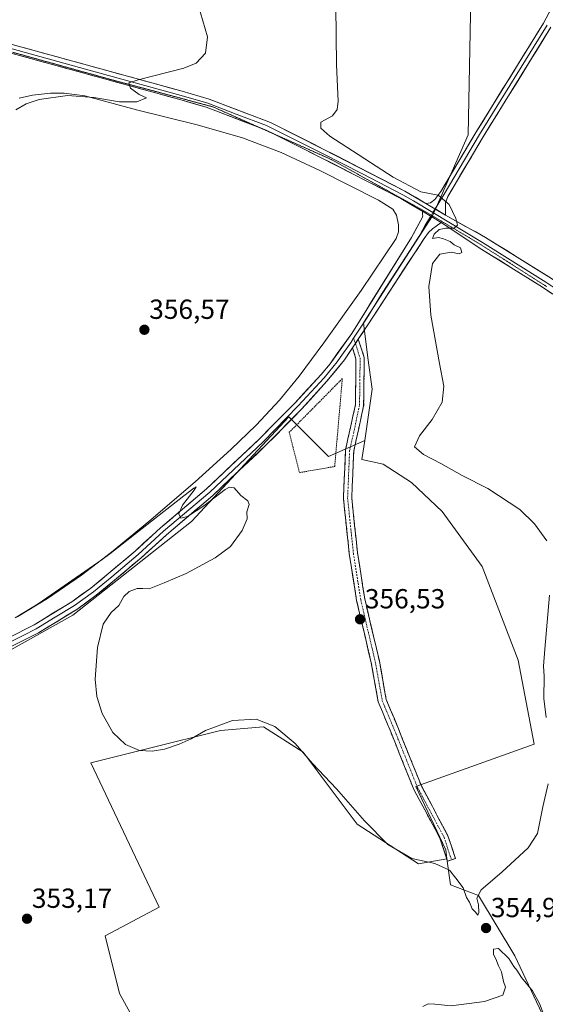
# Model space of a CAD drawing. Units: metres. Extents: x 612149 to 615637, y 4648359 to 4650728.
# Drawn here: x 613818 to 614009, y 4648563 to 4648920 of the extents above; entities that cross this region are included whole.
import ezdxf
from ezdxf.enums import TextEntityAlignment as Align

# ---------------------------------------------------------------- set-up
doc = ezdxf.new("R2010")
doc.units = ezdxf.units.M
doc.header["$MEASUREMENT"] = 0
for name, pattern in [('TRAZO_Y_PUNTO', [1, 0.5, -0.25, 0, -0.25]), ('TRAZOS', [0.75, 0.5, -0.25]), ('TRAZOS2', [0.375, 0.25, -0.125]), ('TRAZOSX2', [1.5, 1, -0.5])]:
    doc.linetypes.add(name, pattern=pattern)
for name, color, linetype, lineweight in [('Alambrada', 19, 'TRAZOS', 0), ('Camino', 19, 'TRAZOSX2', 0), ('Camino Cxs', 19, 'Continuous', 0), ('Camino eje', 19, 'TRAZO_Y_PUNTO', 0), ('Carátula', 7, 'Continuous', 5), ('Cultivos herbáceos CxS', 92, 'Continuous', 0), ('Cultivos leñosos CxS', 92, 'Continuous', 0), ('Curva de nivel normal', 36, 'Continuous', 0), ('Depósito de residuos', 6, 'Continuous', 0), ('Depósito de residuos Cxs', 6, 'Continuous', 0), ('Layer 0', 7, 'Continuous', 0), ('Punto de cota en terreno', 7, 'Continuous', 0), ('Rótulo de punto de cota en terreno', 19, 'Continuous', 0), ('Suelo desnudo CxS', 43, 'Continuous', 0), ('Vía pecuaria eje', 92, 'TRAZOS2', 0)]:
    doc.layers.add(name, color=color, linetype=linetype, lineweight=lineweight)
doc.styles.add('Arial', font='txt', dxfattribs={"height": 0.2})

# ---------------------------------------------------------------- blocks, each defined once
blk = doc.blocks.new('*U152')
at = {"layer": 'Cultivos herbáceos CxS', "color": 92, "linetype": 'Continuous', "lineweight": 0}
blk.add_polyline3d([(613867.62, 4648542.94, 353.95), (613854.55, 4648566.46, 353.78), (613849.33, 4648587.36, 353.57), (613868.93, 4648597.82, 354.04), (613844.1, 4648650.08, 354.15), (613865.01, 4648655.3, 354.69), (613891.14, 4648661.84, 354.1), (613906.82, 4648663.14, 354.27), (613921.19, 4648654, 355.06), (613940.79, 4648627.87, 354.26), (613963, 4648613.5, 354.32), (613973.35, 4648615.3, 355.38), (613974.61, 4648605.9, 354.51), (613984.74, 4648602.07, 354.83), (613997.92, 4648580.1, 354.82), (614008.9, 4648557.04, 354.99)], dxfattribs=at)
blk = doc.blocks.new('*U157')
at = {"layer": 'Suelo desnudo CxS', "color": 43, "linetype": 'Continuous', "lineweight": 0}
blk.add_polyline3d([(613818.2001, 4648891.0801, 355.0015), (613823.0101, 4648892.2301, 355.3212), (613829.4701, 4648892.8601, 355.3028), (613834.5101, 4648892.9201, 355.7072), (613841.9501, 4648891.9301, 355.7486), (613860.6801, 4648886.8101, 356.3595), (613882.7901, 4648881.4901, 356.9095), (613899.1201, 4648876.6601, 356.823), (613913.1901, 4648871.4001, 356.5341), (613927.2601, 4648864.9101, 355.9689), (613948.5401, 4648854.1601, 355.4097), (613953.7401, 4648850.8601, 355.3457), (613955.0201, 4648848.6501, 355.4193), (613955.8001, 4648845.1901, 355.4266), (613955.7801, 4648842.6101, 355.4241), (613954.9401, 4648840.2301, 355.4212), (613942.1901, 4648821.3701, 355.75), (613928.6301, 4648802.3601, 356.0151), (613919.7301, 4648790.2901, 356.1328), (613912.6501, 4648781.6501, 356.0008), (613904.1101, 4648772.5201, 355.7346), (613895.0001, 4648763.7401, 355.5559), (613882.0401, 4648751.9901, 355.2165), (613865.2201, 4648737.5701, 354.9171), (613851.6801, 4648726.5101, 354.491), (613840.7501, 4648718.1301, 354.0595), (613828.3801, 4648709.6401, 354.1189), (613817.6701, 4648703.1901, 353.8528)], dxfattribs=at)
blk = doc.blocks.new('*U159')
at = {"layer": 'Cultivos herbáceos CxS', "color": 92, "linetype": 'Continuous', "lineweight": 0}
blk.add_polyline3d([(614015.1327, 4648554.2713, 354.3962), (614008.9007, 4648557.0409, 354.9949), (613997.9193, 4648580.1031, 354.817), (613984.7413, 4648602.0671, 354.8302), (613974.6055, 4648605.9019, 354.5101), (613973.3537, 4648615.2971, 355.3837), (613972.9195, 4648618.5567, 355.8584), (613962.0493, 4648641.5705, 357.2234), (614004.9255, 4648656.8839, 355.3659), (613999.1671, 4648687.3331, 355.5701), (613986.1603, 4648721.2789, 355.4208), (613971.6329, 4648741.2077, 355.4549), (613960.5421, 4648751.7013, 355.3843), (613950.1915, 4648758.4031, 355.3991), (613942.5203, 4648760.0971, 355.6706), (613943.5333, 4648767.0001, 355.5469), (613946.2649, 4648785.6121, 355.6388), (613944.6805, 4648797.0039, 355.7317), (613943.0611, 4648809.6649, 355.8115), (613968.0447, 4648848.4719, 355.1739), (613981.0569, 4648877.8575, 353.7986), (613982.2331, 4648940.0933, 353.554)], dxfattribs=at)
blk = doc.blocks.new('5PATER')
at = {"layer": 'Carátula', "linetype": 'Continuous', "lineweight": 5}
h = blk.add_hatch(color=250, dxfattribs=at)
edge = h.paths.add_edge_path()
edge.add_ellipse((0, 0.01), major_axis=(-1.33, -1.34), ratio=0.999422, start_angle=0, end_angle=360)

msp = doc.modelspace()

# ---------------------------------------------------------------- linework, layer by layer
at = {"layer": 'Alambrada', "color": 19, "linetype": 'TRAZOS', "lineweight": 0}
msp.add_polyline3d([(613919.83, 4648755.32, 355.6), (613932.62, 4648757.57, 355.64), (613935.39, 4648789.41, 356.29), (613916.15, 4648769.96, 355.72), (613919.83, 4648755.32, 355.6)], dxfattribs=at)
at = {"layer": 'Camino', "color": 19, "linetype": 'TRAZOSX2', "lineweight": 0}
for points in [[(613941.19, 4648803.7), (613943.35, 4648797.1), (613943.13, 4648779.55), (613939.53, 4648763.12), (613938.8, 4648746.12), (613940.9, 4648726.26), (613943.53, 4648709.53), (613948.82, 4648687), (613951.34, 4648673.05), (613955.72, 4648662.5), (613964.06, 4648641.72), (613973.71, 4648623.68), (613976.4, 4648615.4), (613974.97, 4648614.94)], [(613973.55, 4648614.48), (613970.94, 4648622.5), (613961.33, 4648640.45), (613952.95, 4648661.36), (613948.44, 4648672.19), (613945.88, 4648686.39), (613940.59, 4648708.95), (613937.93, 4648725.87), (613935.79, 4648746.02), (613936.54, 4648763.51), (613940.14, 4648779.9), (613940.34, 4648796.64), (613939.06, 4648800.55)], [(613974.97, 4648614.94), (613973.55, 4648614.48)]]:
    msp.add_lwpolyline(points, dxfattribs=at)
at = {"layer": 'Camino Cxs', "color": 19, "linetype": 'Continuous', "lineweight": 0}
msp.add_lwpolyline([(613941.19, 4648803.7), (613939.06, 4648800.55)], dxfattribs=at)
msp.add_polyline3d([(613939.06, 4648800.55, 355.92), (613940.41, 4648802.55, 355.89), (613941.19, 4648803.7, 355.87), (613942.27, 4648800.4, 355.79), (613943.35, 4648797.1, 355.76), (613943.3, 4648792.71, 355.77), (613943.24, 4648788.33, 355.75), (613943.19, 4648783.94, 355.72), (613943.13, 4648779.55, 355.64), (613942.23, 4648775.45, 355.65), (613941.33, 4648771.34, 355.68), (613940.43, 4648767.23, 355.68), (613939.53, 4648763.12, 355.72), (613939.35, 4648758.87, 355.77), (613939.16, 4648754.62, 355.74), (613938.98, 4648750.37, 355.77), (613938.8, 4648746.12, 355.86), (613939.32, 4648741.15, 355.94), (613939.85, 4648736.19, 356.03), (613940.38, 4648731.22, 356.13), (613940.9, 4648726.26, 356.33), (613941.56, 4648722.08, 356.56), (613942.22, 4648717.89, 356.67), (613942.87, 4648713.71, 356.78), (613943.53, 4648709.53, 356.77), (613944.59, 4648705.02, 356.81), (613945.65, 4648700.52, 356.81), (613946.7, 4648696.01, 356.87), (613947.76, 4648691.51, 356.89), (613948.82, 4648687, 356.87), (613949.66, 4648682.35, 356.83), (613950.5, 4648677.7, 356.96), (613951.34, 4648673.05, 357.14), (613952.8, 4648669.53, 357.14), (613954.26, 4648666.01, 357.15), (613955.72, 4648662.5, 357.22), (613957.39, 4648658.34, 357.27), (613959.06, 4648654.19, 357.3), (613960.72, 4648650.03, 357.26), (613962.39, 4648645.87, 357.29), (613964.06, 4648641.72, 357.17), (613965.99, 4648638.11, 357.2), (613967.92, 4648634.5, 357.17), (613969.85, 4648630.89, 356.92), (613971.78, 4648627.29, 356.74), (613973.71, 4648623.68, 356.44), (613975.06, 4648619.54, 356.08), (613976.4, 4648615.4, 355.68), (613973.55, 4648614.48, 355.31), (613972.24, 4648618.49, 356.05), (613970.94, 4648622.5, 356.19), (613969.02, 4648626.09, 356.34), (613967.1, 4648629.68, 356.59), (613965.18, 4648633.27, 356.85), (613963.26, 4648636.86, 356.75), (613961.33, 4648640.45, 356.86), (613959.66, 4648644.63, 356.94), (613957.98, 4648648.81, 356.87), (613956.3, 4648653, 357.19), (613954.62, 4648657.18, 356.97), (613952.95, 4648661.36, 356.89), (613951.45, 4648664.97, 356.98), (613949.94, 4648668.58, 356.93), (613948.44, 4648672.19, 356.74), (613947.59, 4648676.93, 356.68), (613946.74, 4648681.66, 356.68), (613945.88, 4648686.39, 356.77), (613944.82, 4648690.9, 356.67), (613943.76, 4648695.41, 356.49), (613942.7, 4648699.93, 356.43), (613941.64, 4648704.44, 356.56), (613940.59, 4648708.95, 356.61), (613939.92, 4648713.18, 356.55), (613939.26, 4648717.41, 356.42), (613938.59, 4648721.64, 356.32), (613937.93, 4648725.87, 356.2), (613937.5, 4648729.9, 356.13), (613937.07, 4648733.93, 356.2), (613936.65, 4648737.96, 356.29), (613936.22, 4648741.99, 356.19), (613935.79, 4648746.02, 356.02), (613935.98, 4648750.39, 355.9), (613936.17, 4648754.77, 355.83), (613936.36, 4648759.14, 355.85), (613936.54, 4648763.51, 355.83), (613937.44, 4648767.61, 355.73), (613938.34, 4648771.7, 355.74), (613939.24, 4648775.8, 355.77), (613940.14, 4648779.9, 355.77), (613940.19, 4648784.08, 355.87), (613940.24, 4648788.27, 355.92), (613940.29, 4648792.45, 355.88), (613940.34, 4648796.64, 355.84), (613939.06, 4648800.55, 355.92)], close=True, dxfattribs=at)
at = {"layer": 'Camino eje', "color": 19, "linetype": 'TRAZO_Y_PUNTO', "lineweight": 0}
for points in [[(613939.5, 4648804.04), (613940.13, 4648802.13)], [(613940.13, 4648802.13), (613941.85, 4648796.87), (613941.64, 4648779.72), (613938.04, 4648763.32), (613937.3, 4648746.07), (613939.41, 4648726.07), (613942.06, 4648709.24), (613947.35, 4648686.7), (613949.89, 4648672.62), (613954.34, 4648661.93), (613962.7, 4648641.08), (613972.33, 4648623.09), (613974.97, 4648614.94)]]:
    msp.add_lwpolyline(points, dxfattribs=at)
at = {"layer": 'Cultivos herbáceos CxS', "color": 92, "linetype": 'Continuous', "lineweight": 0}
for points in [[(613912.06, 4649081.12, 350.68), (613913.59, 4649078.85, 351.09), (613919.65, 4649067.79, 352.27), (613934.09, 4649065.77, 354.93), (613951.4, 4649060.83, 354.29), (613959.05, 4649059.78, 353.27), (613966.54, 4649041.56, 352.92), (613971.59, 4648996.59, 353.43), (613982.23, 4648940.09, 353.55), (613981.06, 4648877.86, 353.8), (613968.04, 4648848.47, 355.17), (613943.06, 4648809.66, 355.81), (613944.68, 4648797, 355.73), (613946.26, 4648785.61, 355.64), (613943.53, 4648767, 355.55)], [(613912.06, 4649081.12, 350.68), (613913.59, 4649078.85, 351.09), (613919.65, 4649067.79, 352.27), (613934.09, 4649065.77, 354.93), (613951.4, 4649060.83, 354.29), (613959.05, 4649059.78, 353.27), (613966.54, 4649041.56, 352.92), (613971.59, 4648996.59, 353.43), (613982.23, 4648940.09, 353.55), (613981.06, 4648877.86, 353.8), (613968.04, 4648848.47, 355.17), (613943.06, 4648809.66, 355.81), (613944.68, 4648797, 355.73), (613946.26, 4648785.61, 355.64), (613943.53, 4648767, 355.55)], [(613982.23, 4648940.09, 353.55), (613981.06, 4648877.86, 353.8), (613968.04, 4648848.47, 355.17), (613943.06, 4648809.66, 355.81), (613944.68, 4648797, 355.73), (613946.26, 4648785.61, 355.64), (613943.53, 4648767, 355.55), (613930.34, 4648761.14, 355.87), (613915.97, 4648775.51, 355.94), (613880.69, 4648737.62, 354.76), (613837.57, 4648703.65, 354.06), (613804.91, 4648685.35, 353.32)], [(613817.67, 4648703.19, 353.85), (613828.38, 4648709.64, 354.12), (613840.75, 4648718.13, 354.06), (613851.68, 4648726.51, 354.49), (613865.22, 4648737.57, 354.92), (613882.04, 4648751.99, 355.22), (613895, 4648763.74, 355.56), (613904.11, 4648772.52, 355.73), (613912.65, 4648781.65, 356), (613919.73, 4648790.29, 356.13), (613928.63, 4648802.36, 356.02), (613942.19, 4648821.37, 355.75), (613954.94, 4648840.23, 355.42), (613955.78, 4648842.61, 355.42), (613955.8, 4648845.19, 355.43), (613955.02, 4648848.65, 355.42), (613953.74, 4648850.86, 355.35), (613948.54, 4648854.16, 355.41), (613927.26, 4648864.91, 355.97), (613913.19, 4648871.4, 356.53), (613899.12, 4648876.66, 356.82), (613882.79, 4648881.49, 356.91), (613860.68, 4648886.81, 356.36), (613841.95, 4648891.93, 355.75), (613834.51, 4648892.92, 355.71), (613829.47, 4648892.86, 355.3), (613823.01, 4648892.23, 355.32), (613818.2, 4648891.08, 355)], [(613817.67, 4648703.19, 353.85), (613828.38, 4648709.64, 354.12), (613840.75, 4648718.13, 354.06), (613851.68, 4648726.51, 354.49), (613865.22, 4648737.57, 354.92), (613882.04, 4648751.99, 355.22), (613895, 4648763.74, 355.56), (613904.11, 4648772.52, 355.73), (613912.65, 4648781.65, 356), (613919.73, 4648790.29, 356.13), (613928.63, 4648802.36, 356.02), (613942.19, 4648821.37, 355.75), (613954.94, 4648840.23, 355.42), (613955.78, 4648842.61, 355.42), (613955.8, 4648845.19, 355.43), (613955.02, 4648848.65, 355.42), (613953.74, 4648850.86, 355.35), (613948.54, 4648854.16, 355.41), (613927.26, 4648864.91, 355.97), (613913.19, 4648871.4, 356.53), (613899.12, 4648876.66, 356.82), (613882.79, 4648881.49, 356.91), (613860.68, 4648886.81, 356.36), (613841.95, 4648891.93, 355.75), (613834.51, 4648892.92, 355.71), (613829.47, 4648892.86, 355.3), (613823.01, 4648892.23, 355.32), (613818.2, 4648891.08, 355)], [(613943.53, 4648767, 355.55), (613930.34, 4648761.14, 355.87), (613915.97, 4648775.51, 355.94), (613880.69, 4648737.62, 354.76), (613837.57, 4648703.65, 354.06), (613804.91, 4648685.35, 353.32), (613781.39, 4648674.9, 353.28), (613766.34, 4648674.9, 353.76)], [(613943.53, 4648767, 355.55), (613942.52, 4648760.1, 355.67), (613950.19, 4648758.4, 355.4), (613960.54, 4648751.7, 355.38), (613971.63, 4648741.21, 355.45), (613986.16, 4648721.28, 355.42), (613999.17, 4648687.33, 355.57), (614004.93, 4648656.88, 355.37), (613962.05, 4648641.57, 357.22), (613972.92, 4648618.56, 355.86), (613973.35, 4648615.3, 355.38)], [(613725.2, 4648620.62, 354.62), (613725.2, 4648605.65, 354.96), (613731.73, 4648552.08, 354.92), (613729.12, 4648527.26, 355.01), (613730.43, 4648502.43, 355.24), (613730.42, 4648473.69, 355.57), (613730.42, 4648454.09, 356.73), (613772.23, 4648455.4, 357.09), (613811.43, 4648475, 356.04), (613811.43, 4648508.97, 355.11), (613845.4, 4648527.26, 354.07), (613867.62, 4648542.94, 353.95), (613854.55, 4648566.46, 353.78), (613849.33, 4648587.36, 353.57), (613868.93, 4648597.82, 354.04), (613844.1, 4648650.08, 354.15), (613865.01, 4648655.3, 354.69), (613891.14, 4648661.84, 354.1), (613906.82, 4648663.14, 354.27), (613921.19, 4648654, 355.06), (613940.79, 4648627.87, 354.26), (613963, 4648613.5, 354.32), (613973.35, 4648615.3, 355.38)], [(613973.35, 4648615.3, 355.38), (613974.61, 4648605.9, 354.51), (613984.74, 4648602.07, 354.83), (613997.92, 4648580.1, 354.82), (614008.9, 4648557.04, 354.99), (614015.13, 4648554.27, 354.4)], [(613973.35, 4648615.3, 355.38), (613974.61, 4648605.9, 354.51), (613984.74, 4648602.07, 354.83), (613997.92, 4648580.1, 354.82), (614008.9, 4648557.04, 354.99), (614015.13, 4648554.27, 354.4)]]:
    msp.add_polyline3d(points, dxfattribs=at)
at = {"layer": 'Cultivos leñosos CxS', "color": 92, "linetype": 'Continuous', "lineweight": 0}
for points in [[(613943.53, 4648767, 355.55), (613930.34, 4648761.14, 355.87), (613915.97, 4648775.51, 355.94), (613880.69, 4648737.62, 354.76), (613837.57, 4648703.65, 354.06), (613804.91, 4648685.35, 353.32), (613781.39, 4648674.9, 353.28), (613766.34, 4648674.9, 353.76)], [(613804.91, 4648685.35, 353.32), (613837.57, 4648703.65, 354.06), (613880.69, 4648737.62, 354.76), (613915.97, 4648775.51, 355.94), (613930.34, 4648761.14, 355.87), (613943.53, 4648767, 355.55), (613942.52, 4648760.1, 355.67), (613950.19, 4648758.4, 355.4), (613960.54, 4648751.7, 355.38), (613971.63, 4648741.21, 355.45), (613986.16, 4648721.28, 355.42), (613999.17, 4648687.33, 355.57), (614004.93, 4648656.88, 355.37), (613962.05, 4648641.57, 357.22), (613972.92, 4648618.56, 355.86), (613973.35, 4648615.3, 355.38), (613963, 4648613.5, 354.32), (613940.79, 4648627.87, 354.26), (613921.19, 4648654, 355.06), (613906.82, 4648663.14, 354.27), (613891.14, 4648661.84, 354.1), (613865.01, 4648655.3, 354.69), (613844.1, 4648650.08, 354.15), (613868.93, 4648597.82, 354.04), (613849.33, 4648587.36, 353.57), (613854.55, 4648566.46, 353.78), (613867.62, 4648542.94, 353.95)], [(613943.53, 4648767, 355.55), (613942.52, 4648760.1, 355.67), (613950.19, 4648758.4, 355.4), (613960.54, 4648751.7, 355.38), (613971.63, 4648741.21, 355.45), (613986.16, 4648721.28, 355.42), (613999.17, 4648687.33, 355.57), (614004.93, 4648656.88, 355.37), (613962.05, 4648641.57, 357.22), (613972.92, 4648618.56, 355.86), (613973.35, 4648615.3, 355.38)], [(613725.2, 4648620.62, 354.62), (613725.2, 4648605.65, 354.96), (613731.73, 4648552.08, 354.92), (613729.12, 4648527.26, 355.01), (613730.43, 4648502.43, 355.24), (613730.42, 4648473.69, 355.57), (613730.42, 4648454.09, 356.73), (613772.23, 4648455.4, 357.09), (613811.43, 4648475, 356.04), (613811.43, 4648508.97, 355.11), (613845.4, 4648527.26, 354.07), (613867.62, 4648542.94, 353.95), (613854.55, 4648566.46, 353.78), (613849.33, 4648587.36, 353.57), (613868.93, 4648597.82, 354.04), (613844.1, 4648650.08, 354.15), (613865.01, 4648655.3, 354.69), (613891.14, 4648661.84, 354.1), (613906.82, 4648663.14, 354.27), (613921.19, 4648654, 355.06), (613940.79, 4648627.87, 354.26), (613963, 4648613.5, 354.32), (613973.35, 4648615.3, 355.38)]]:
    msp.add_polyline3d(points, dxfattribs=at)
at = {"layer": 'Curva de nivel normal', "color": 36, "linetype": 'Continuous', "lineweight": 0}
for points in [[(613883.15, 4648924.9, 355), (613886.47, 4648913.33, 355), (613885.8, 4648907.43, 355), (613882.38, 4648903.81, 355), (613877.86, 4648901.93, 355), (613861.28, 4648897.73, 355), (613857.94, 4648896.6, 355), (613858.55, 4648894.72, 355), (613861.65, 4648892.38, 355), (613864.32, 4648891.19, 355), (613860.85, 4648889.72, 355), (613854.54, 4648889.82, 355), (613845.2, 4648891.4, 355), (613835.7, 4648892.04, 355), (613825.45, 4648890.62, 355), (613820.71, 4648889.09, 355), (613816.93, 4648886.89, 355)], [(614009.6, 4648730.61, 355), (614005.14, 4648736.77, 355), (613999.83, 4648741.96, 355), (613988.23, 4648749.61, 355), (613978.89, 4648754.25, 355), (613971.07, 4648758.62, 355), (613964.84, 4648761.88, 355), (613961.58, 4648764.65, 355), (613963.37, 4648768.66, 355), (613967.95, 4648774.58, 355), (613971.57, 4648780.92, 355), (613972.26, 4648786.71, 355), (613970.59, 4648794.85, 355), (613967.45, 4648812.47, 355), (613966.79, 4648822.87, 355), (613968.14, 4648831.21, 355), (613970.75, 4648834.52, 355), (613974.88, 4648835.29, 355), (613977.81, 4648834.72, 355), (613978.78, 4648835.18, 355), (613978.27, 4648836.85, 355), (613975.93, 4648837.9, 355), (613974.45, 4648839.09, 355), (613972.09, 4648840.07, 355), (613970.32, 4648840.62, 355), (613968.08, 4648840.23, 355), (613968.68, 4648841.8, 355), (613970.55, 4648843.48, 355), (613972.88, 4648844.02, 355), (613976.01, 4648844.02, 355), (613977.13, 4648845.01, 355), (613976.55, 4648847.53, 355), (613974.12, 4648852.49, 355), (613970.1, 4648855.97, 355), (613963.83, 4648857.11, 355), (613953.8, 4648862.44, 355), (613930.9, 4648877.3, 355), (613927.6, 4648880.21, 355), (613927.63, 4648882.45, 355), (613931.85, 4648884.74, 355), (613933.49, 4648886.99, 355), (613933.93, 4648890.07, 355), (613933.23, 4648903.15, 355), (613933, 4648924.35, 355)], [(613848.26, 4648723.89, 355), (613851.09, 4648725.85, 355), (613877.86, 4648746.96, 355), (613881.49, 4648749.7, 355), (613882.34, 4648750.17, 355), (613881.7, 4648749.02, 355), (613877.37, 4648743.52, 355), (613876.12, 4648740.36, 355), (613876.79, 4648738.81, 355), (613879.23, 4648739.42, 355), (613885.17, 4648743.27, 355), (613892.92, 4648749.18, 355), (613894.46, 4648750.06, 355), (613896.16, 4648749.8, 355), (613898.59, 4648747.05, 355), (613901.15, 4648745.06, 355), (613901.55, 4648743.72, 355), (613900.74, 4648741.09, 355), (613900.87, 4648738.55, 355), (613899.1, 4648734.38, 355), (613894.8, 4648728.6, 355), (613889.28, 4648724.43, 355), (613878.7, 4648718.79, 355), (613870.75, 4648715.43, 355), (613865.32, 4648713.18, 355), (613863.05, 4648713.31, 355), (613860.97, 4648713.29, 355), (613858.12, 4648712.19, 355), (613856.12, 4648710.43, 355), (613854.3, 4648707.21, 355), (613851.5, 4648704.59, 355), (613848.68, 4648700.38, 355), (613846.55, 4648691.92, 355), (613845.74, 4648680.47, 355), (613846.29, 4648674.12, 355), (613848.3, 4648667.96, 355), (613852.16, 4648661.07, 355), (613856.73, 4648656.74, 355), (613861.85, 4648654.64, 355), (613866.46, 4648654.29, 355), (613870.89, 4648655.04, 355), (613876.23, 4648656.9, 355), (613880.56, 4648658.85, 355), (613885.79, 4648661.78, 355), (613895.49, 4648665.49, 355), (613904.13, 4648665.96, 355), (613910.93, 4648663.32, 355), (613918.26, 4648657.13, 355), (613924.59, 4648649.92, 355), (613933.31, 4648640.65, 355), (613943.4, 4648629.08, 355), (613951.92, 4648620.55, 355), (613960.6, 4648615.41, 355), (613968.98, 4648613.62, 355), (613974.24, 4648611.26, 355), (613976.51, 4648608.34, 355), (613979.18, 4648604.79, 355), (613980.44, 4648601.28, 355), (613981.55, 4648599.57, 355), (613982.53, 4648597.21, 355), (613983.72, 4648595.99, 355), (613984.51, 4648594.83, 355), (613984.94, 4648595.81, 355), (613984.78, 4648598.65, 355), (613984.14, 4648600.99, 355), (613985.76, 4648604.03, 355), (613993.21, 4648610.44, 355), (614002.79, 4648619.26, 355), (614006.13, 4648624.54, 355), (614008.11, 4648634.2, 355), (614010.1, 4648642.53, 355)], [(613816.72, 4648702.74, 355), (613825.01, 4648707.77, 355), (613848.26, 4648723.89, 355)], [(614009.29, 4648666.52, 355), (614008.52, 4648673.42, 355), (614008.61, 4648681.51, 355), (614008.41, 4648685.21, 355), (614008.83, 4648691.29, 355), (614010.54, 4648710.88, 355)], [(614008.53, 4648558.79, 355), (614006.96, 4648562.91, 355), (614004.36, 4648567.43, 355), (614000.4, 4648572.33, 355), (613998.74, 4648574.92, 355), (613997.57, 4648576.26, 355), (613995.84, 4648579.2, 355), (613991.99, 4648582.77, 355), (613990.24, 4648582.62, 355), (613990.2, 4648580.65, 355), (613991.03, 4648579.06, 355), (613991.99, 4648576.55, 355), (613993.18, 4648574.34, 355), (613993.9, 4648570.8, 355), (613994.59, 4648568.75, 355), (613993.58, 4648565.92, 355), (613986.96, 4648563.6, 355), (613974.91, 4648562.05, 355), (613968.97, 4648562.66, 355), (613966.55, 4648562.75, 355), (613964.55, 4648561.82, 355)]]:
    msp.add_polyline3d(points, dxfattribs=at)
at = {"layer": 'Depósito de residuos', "color": 6, "linetype": 'Continuous', "lineweight": 0}
msp.add_polyline3d([(613818.2, 4648891.08, 353.85), (613823.01, 4648892.23, 354.11), (613829.47, 4648892.86, 354.41), (613834.51, 4648892.92, 354.57), (613841.95, 4648891.93, 354.9), (613860.68, 4648886.81, 355.56), (613882.79, 4648881.49, 356.5), (613899.12, 4648876.66, 356.6), (613913.19, 4648871.4, 356.42), (613927.26, 4648864.91, 356.03), (613948.54, 4648854.16, 355.29), (613953.74, 4648850.86, 355.19), (613955.02, 4648848.65, 355.01), (613955.8, 4648845.19, 354.93), (613955.78, 4648842.61, 354.99), (613954.94, 4648840.23, 355.18), (613942.19, 4648821.37, 355.6), (613928.63, 4648802.36, 356.25), (613919.73, 4648790.29, 356.34), (613912.65, 4648781.65, 356.11), (613904.11, 4648772.52, 355.88), (613895, 4648763.74, 355.55), (613882.04, 4648751.99, 355.69), (613865.22, 4648737.57, 355.22), (613851.68, 4648726.51, 355), (613840.75, 4648718.13, 354.49), (613828.38, 4648709.64, 354.51), (613817.67, 4648703.19, 354.68)], dxfattribs=at)
at = {"layer": 'Depósito de residuos Cxs', "color": 6, "linetype": 'Continuous', "lineweight": 0}
msp.add_polyline3d([(613818.2, 4648891.08, 353.85), (613823.01, 4648892.23, 354.11), (613829.47, 4648892.86, 354.41), (613834.51, 4648892.92, 354.57), (613841.95, 4648891.93, 354.9), (613860.68, 4648886.81, 355.56), (613882.79, 4648881.49, 356.5), (613899.12, 4648876.66, 356.6), (613913.19, 4648871.4, 356.42), (613927.26, 4648864.91, 356.03), (613948.54, 4648854.16, 355.29), (613953.74, 4648850.86, 355.19), (613955.02, 4648848.65, 355.01), (613955.8, 4648845.19, 354.93), (613955.78, 4648842.61, 354.99), (613954.94, 4648840.23, 355.18), (613942.19, 4648821.37, 355.6), (613928.63, 4648802.36, 356.25), (613919.73, 4648790.29, 356.34), (613912.65, 4648781.65, 356.11), (613904.11, 4648772.52, 355.88), (613895, 4648763.74, 355.55), (613882.04, 4648751.99, 355.69), (613865.22, 4648737.57, 355.22), (613851.68, 4648726.51, 355), (613840.75, 4648718.13, 354.49), (613828.38, 4648709.64, 354.51), (613817.67, 4648703.19, 354.68)], dxfattribs=at)
at = {"layer": 'Layer 0', "linetype": 'Continuous', "lineweight": 0}
for points in [[(613719.39, 4648945.62), (613726.18, 4648941.78), (613741.46, 4648936.21), (613743.21, 4648935.35), (613749.77, 4648932.15), (613755.91, 4648929.16), (613761.75, 4648926.65), (613767.67, 4648924.11), (613775.28, 4648921.34), (613784.29, 4648918.47), (613793.26, 4648915.62), (613800.43, 4648913.39), (613807.62, 4648911.14), (613842.27, 4648901.63), (613876.91, 4648892.12), (613886.55, 4648889.29), (613896.9, 4648885.33), (613907.88, 4648881.13), (613908.66, 4648880.84), (613927.99, 4648871.14), (613942.66, 4648863.64), (613957.37, 4648856.07), (613961.16, 4648853.83), (613968.27, 4648849.62)], [(613729.16, 4648942.36), (613742.07, 4648937.65), (613743.44, 4648936.98), (613756.56, 4648930.58), (613768.24, 4648925.57), (613775.79, 4648922.82), (613793.73, 4648917.11), (613808.06, 4648912.65), (613877.34, 4648893.63), (613887.05, 4648890.78), (613907.74, 4648882.86), (613909.29, 4648882.27), (613928.69, 4648872.54), (613958.1, 4648857.41), (613965.68, 4648852.93)], [(613965.68, 4648852.93), (613967.37, 4648853.18), (613968.91, 4648854.38), (613971.11, 4648857.2), (613983.84, 4648878.69), (614008.4, 4648918.33), (614022.65, 4648945.07)], [(613905.69, 4648880.29), (613886.05, 4648887.8), (613876.48, 4648890.61), (613807.18, 4648909.63), (613792.79, 4648914.12), (613774.77, 4648919.85), (613768.86, 4648922)], [(614009.74, 4648917.56), (613985.16, 4648877.89), (613972.39, 4648856.33), (613969.07, 4648850.92)], [(614011.08, 4648916.79), (613986.48, 4648877.09), (613973.66, 4648855.45), (613972.85, 4648853.16), (613972.87, 4648848.67)], [(613910.55, 4648878.13), (613908.02, 4648879.4), (613905.69, 4648880.29)], [(613964.44, 4648850.11), (613956.63, 4648854.73), (613927.28, 4648869.74), (613910.55, 4648878.13)], [(613965.68, 4648852.93), (613972.87, 4648848.67)], [(613965.68, 4648852.93), (613972.87, 4648848.67)], [(613814.33, 4648695.46), (613823.57, 4648700.18), (613837.28, 4648708.49), (613844.11, 4648713.46), (613850.7, 4648718.84), (613860.24, 4648726.91), (613869.43, 4648735.3), (613886.17, 4648749.49), (613905.5, 4648767.72), (613909.6, 4648771.88), (613918.25, 4648780.65), (613927.75, 4648790.97), (613930.92, 4648794.83), (613938.81, 4648805.81), (613960.45, 4648840.58), (613964.37, 4648847.75), (613964.54, 4648848.38), (613964.51, 4648848.95), (613964.44, 4648850.11)], [(613964.44, 4648850.11), (613971.27, 4648846.07)], [(613964.44, 4648850.11), (613971.27, 4648846.07)], [(613968.27, 4648849.62), (613967.69, 4648848.67)], [(613969.07, 4648850.92), (613968.27, 4648849.62)], [(613968.27, 4648849.62), (613986.23, 4648838.71), (614009.17, 4648824.43), (614027.03, 4648812.6), (614056.24, 4648793.94), (614071.07, 4648783.99), (614077.65, 4648779.82)], [(613967.48, 4648848.31), (613965.48, 4648845.06), (613963.52, 4648841.47), (613962.74, 4648840.4), (613960.03, 4648836.05), (613949.86, 4648820.38), (613944.26, 4648811.32), (613939.5, 4648804.04)], [(613971.27, 4648846.07), (613969.41, 4648844.73), (613968.06, 4648843.76), (613966.59, 4648842.36), (613965.02, 4648840.21), (613944.67, 4648808.88), (613941.19, 4648803.7)], [(613967.69, 4648848.67), (613967.48, 4648848.31)], [(614486.35, 4648519.2), (614476.64, 4648524.9), (614447.57, 4648543.8), (614412.1, 4648565.62), (614383.03, 4648584.05), (614363.5, 4648596.75), (614332.02, 4648616.73), (614311.63, 4648628.96), (614287, 4648644.53), (614262.64, 4648659.87), (614261.16, 4648660.93), (614242.67, 4648671.49), (614209.59, 4648692.48), (614166.71, 4648720.35), (614130.86, 4648744.46), (614100.17, 4648762.94), (614069.87, 4648782.15), (614055.03, 4648792.1), (614025.83, 4648810.75), (614007.98, 4648822.57), (613985.08, 4648836.84), (613971.27, 4648846.07)], [(613972.87, 4648848.67), (613987.38, 4648840.59), (614010.36, 4648826.28), (614028.23, 4648814.44), (614057.45, 4648795.79), (614072.28, 4648785.83), (614078.27, 4648782.03)], [(613939.5, 4648804.04), (613938.54, 4648802.58), (613934.6, 4648797.09), (613933.54, 4648795.53), (613930.36, 4648791.67), (613928.78, 4648789.74), (613924.03, 4648784.58), (613919.43, 4648779.5), (613906.65, 4648766.54), (613887.27, 4648748.27), (613870.52, 4648734.07), (613865.93, 4648729.87), (613861.33, 4648725.68), (613851.75, 4648717.58), (613848.46, 4648714.89), (613845.12, 4648712.16), (613838.2, 4648707.12), (613831.23, 4648702.9), (613824.37, 4648698.75), (613819.67, 4648696.34), (613815.05, 4648693.98)], [(613941.19, 4648803.7), (613939.06, 4648800.55)], [(613939.06, 4648800.55), (613936.15, 4648796.22), (613929.8, 4648788.5), (613920.6, 4648778.34), (613907.8, 4648765.36), (613888.37, 4648747.04), (613871.61, 4648732.83), (613862.41, 4648724.44), (613852.8, 4648716.31), (613846.12, 4648710.85), (613839.11, 4648705.75), (613825.17, 4648697.31), (613815.77, 4648692.5), (613803.11, 4648686.66), (613787.83, 4648680.51), (613768.33, 4648672.15), (613759.27, 4648667.91), (613751.75, 4648663.4), (613747.85, 4648660.28), (613744.6, 4648656.61), (613730.09, 4648631.05), (613727.01, 4648626.66)]]:
    msp.add_lwpolyline(points, dxfattribs=at)
for points in [[(614011.08, 4648916.79, 352.79), (614008.62, 4648912.82, 352.84), (614006.16, 4648908.85, 352.93), (614003.7, 4648904.88, 352.97), (614001.24, 4648900.91, 353.08), (613998.78, 4648896.94, 353.14), (613996.32, 4648892.97, 353.26), (613993.86, 4648889, 353.21), (613991.4, 4648885.03, 353.4), (613988.94, 4648881.06, 353.41), (613986.48, 4648877.09, 353.67), (613984.34, 4648873.48, 353.73), (613982.21, 4648869.88, 354.02), (613980.07, 4648866.27, 354.12), (613977.93, 4648862.66, 354.36), (613975.8, 4648859.06, 354.57), (613973.66, 4648855.45, 354.83), (613972.85, 4648853.16, 354.99), (613972.87, 4648848.67, 355.1), (613969.28, 4648850.8, 355.19), (613965.68, 4648852.93, 355.26), (613967.37, 4648853.18, 355.2), (613968.91, 4648854.38, 355.06), (613971.11, 4648857.2, 354.84), (613973.66, 4648861.5, 354.42), (613976.2, 4648865.8, 354.26), (613978.75, 4648870.09, 354.04), (613981.29, 4648874.39, 353.81), (613983.84, 4648878.69, 353.56), (613986.3, 4648882.65, 353.37), (613988.75, 4648886.62, 353.39), (613991.21, 4648890.58, 353.22), (613993.66, 4648894.55, 353.15), (613996.12, 4648898.51, 353.23), (613998.58, 4648902.47, 353.23), (614001.03, 4648906.44, 353.03), (614003.49, 4648910.4, 352.93), (614005.94, 4648914.37, 352.93), (614008.4, 4648918.33, 352.73), (614010.44, 4648922.15, 352.86)], [(613817.3, 4648910.11, 352.69), (613821.92, 4648908.85, 352.75), (613826.53, 4648907.58, 352.75), (613831.15, 4648906.31, 353.18), (613835.77, 4648905.04, 353.72), (613840.39, 4648903.77, 353.68), (613845.01, 4648902.51, 353.85), (613849.63, 4648901.24, 354.32), (613854.25, 4648899.97, 354.64), (613858.87, 4648898.7, 354.8), (613863.48, 4648897.43, 354.97), (613868.1, 4648896.17, 355.25), (613872.72, 4648894.9, 355.63), (613877.34, 4648893.63, 355.9), (613880.58, 4648892.68, 355.8), (613883.81, 4648891.73, 355.79), (613887.05, 4648890.78, 355.9), (613891.19, 4648889.2, 356.22), (613895.33, 4648887.61, 356.19), (613899.46, 4648886.03, 356.1), (613903.6, 4648884.44, 356.27), (613907.74, 4648882.86, 356.36), (613909.29, 4648882.27, 356.28), (613913.17, 4648880.32, 356.27), (613917.05, 4648878.38, 356.29), (613920.93, 4648876.43, 355.93), (613924.81, 4648874.49, 356.02), (613928.69, 4648872.54, 355.91), (613932.89, 4648870.38, 355.75), (613937.09, 4648868.22, 355.78), (613941.29, 4648866.06, 355.51), (613945.5, 4648863.89, 355.62), (613949.7, 4648861.73, 355.25), (613953.9, 4648859.57, 355.27), (613958.1, 4648857.41, 355.16), (613961.89, 4648855.17, 355.19), (613965.68, 4648852.93, 355.26), (613969.28, 4648850.8, 355.19), (613972.87, 4648848.67, 355.1), (613976.5, 4648846.65, 354.92), (613980.13, 4648844.63, 354.79), (613983.76, 4648842.61, 354.56), (613987.38, 4648840.59, 354.41), (613991.21, 4648838.2, 354.16), (613995.04, 4648835.82, 354.16), (613998.87, 4648833.43, 354.05), (614002.7, 4648831.05, 353.99), (614006.53, 4648828.66, 353.93), (614010.36, 4648826.28, 353.84)], [(614011.55, 4648820.21, 353.61), (614007.98, 4648822.57, 353.89), (614004.16, 4648824.95, 353.89), (614000.35, 4648827.33, 354.05), (613996.53, 4648829.71, 353.98), (613992.71, 4648832.08, 354.28), (613988.9, 4648834.46, 354.25), (613985.08, 4648836.84, 354.5), (613981.63, 4648839.15, 354.47), (613978.17, 4648841.45, 354.82), (613974.72, 4648843.76, 354.93), (613971.27, 4648846.07, 355.07), (613967.86, 4648848.09, 355.26), (613967.61, 4648848.24, 355.28), (613964.44, 4648850.11, 355.34), (613963.95, 4648850.4, 355.35), (613960.29, 4648852.57, 355.37), (613956.63, 4648854.73, 355.32), (613952.44, 4648856.87, 355.39), (613948.24, 4648859.02, 355.35), (613944.05, 4648861.16, 355.5), (613939.86, 4648863.31, 355.66), (613935.67, 4648865.45, 355.61), (613931.47, 4648867.6, 355.9), (613927.28, 4648869.74, 355.79), (613923.43, 4648871.67, 356.12), (613919.58, 4648873.6, 356.1), (613915.72, 4648875.54, 356.17), (613911.87, 4648877.47, 356.47), (613908.02, 4648879.4, 356.48), (613903.63, 4648881.08, 356.43), (613899.23, 4648882.76, 356.43), (613894.84, 4648884.44, 356.21), (613890.44, 4648886.12, 356.18), (613886.05, 4648887.8, 356.24), (613881.27, 4648889.21, 356), (613876.48, 4648890.61, 355.74), (613871.86, 4648891.88, 355.62), (613867.24, 4648893.15, 355.46), (613862.62, 4648894.41, 355.09), (613858, 4648895.68, 354.7), (613853.38, 4648896.95, 354.55), (613848.76, 4648898.22, 354.44), (613844.14, 4648899.49, 354.1), (613839.52, 4648900.75, 353.72), (613834.9, 4648902.02, 353.53), (613830.28, 4648903.29, 353.4), (613825.66, 4648904.56, 353.06), (613821.04, 4648905.83, 352.74), (613816.42, 4648907.09, 352.52)], [(613817.41, 4648697.03, 353.55), (613820.49, 4648698.61, 353.76), (613823.57, 4648700.18, 353.8), (613827, 4648702.26, 353.7), (613830.43, 4648704.34, 353.86), (613833.85, 4648706.41, 353.81), (613837.28, 4648708.49, 353.94), (613840.7, 4648710.98, 353.8), (613844.11, 4648713.46, 353.9), (613847.41, 4648716.15, 353.91), (613850.7, 4648718.84, 354.15), (613853.88, 4648721.53, 354.15), (613857.06, 4648724.22, 354.36), (613860.24, 4648726.91, 354.42), (613863.3, 4648729.71, 354.56), (613866.37, 4648732.5, 354.44), (613869.43, 4648735.3, 354.7), (613872.78, 4648738.14, 354.73), (613876.13, 4648740.98, 354.86), (613879.47, 4648743.81, 354.98), (613882.82, 4648746.65, 354.94), (613886.17, 4648749.49, 355.12), (613889.39, 4648752.53, 355.11), (613892.61, 4648755.57, 355.23), (613895.84, 4648758.61, 355.42), (613899.06, 4648761.64, 355.37), (613902.28, 4648764.68, 355.53), (613905.5, 4648767.72, 355.62), (613907.55, 4648769.8, 355.69), (613909.6, 4648771.88, 355.73), (613912.48, 4648774.8, 355.78), (613915.37, 4648777.73, 355.88), (613918.25, 4648780.65, 355.89), (613921.42, 4648784.09, 356.15), (613924.58, 4648787.53, 356.05), (613927.75, 4648790.97, 356.16), (613930.92, 4648794.83, 356.09), (613933.55, 4648798.49, 356.08), (613936.18, 4648802.15, 356.08), (613938.81, 4648805.81, 355.89), (613941.21, 4648809.67, 355.94), (613943.62, 4648813.54, 355.84), (613946.02, 4648817.4, 355.81), (613948.43, 4648821.26, 355.58), (613950.83, 4648825.13, 355.6), (613953.24, 4648828.99, 355.44), (613955.64, 4648832.85, 355.49), (613958.05, 4648836.72, 355.22), (613960.45, 4648840.58, 355.34), (613962.41, 4648844.17, 355.41), (613964.37, 4648847.75, 355.36), (613964.54, 4648848.38, 355.36), (613964.51, 4648848.95, 355.35), (613964.44, 4648850.11, 355.34), (613967.61, 4648848.24, 355.27), (613967.86, 4648848.09, 355.27), (613971.27, 4648846.07, 355.07), (613971.27, 4648846.07, 355.07), (613969.41, 4648844.73, 355.11), (613968.06, 4648843.76, 355.15), (613966.59, 4648842.36, 355.18), (613965.02, 4648840.21, 355.19), (613962.48, 4648836.29, 355.21), (613959.93, 4648832.38, 355.2), (613957.39, 4648828.46, 355.4), (613954.85, 4648824.55, 355.44), (613952.3, 4648820.63, 355.55), (613949.76, 4648816.71, 355.64), (613947.21, 4648812.8, 355.77), (613944.67, 4648808.88, 355.8), (613942.54, 4648805.72, 355.86), (613941.19, 4648803.7, 355.88), (613940.41, 4648802.55, 355.89), (613939.06, 4648800.55, 355.91), (613938.28, 4648799.39, 355.92), (613936.15, 4648796.22, 356.04), (613932.98, 4648792.36, 356.13), (613929.8, 4648788.5, 356.24), (613926.73, 4648785.11, 355.97), (613923.67, 4648781.73, 356), (613920.6, 4648778.34, 355.77), (613917.4, 4648775.1, 355.75), (613914.2, 4648771.85, 355.74), (613911, 4648768.61, 355.79), (613907.8, 4648765.36, 355.52), (613904.56, 4648762.31, 355.43), (613901.32, 4648759.25, 355.31), (613898.09, 4648756.2, 355.29), (613894.85, 4648753.15, 355.16), (613891.61, 4648750.09, 355.04), (613888.37, 4648747.04, 355), (613885.02, 4648744.2, 354.92), (613881.67, 4648741.36, 354.94), (613878.31, 4648738.51, 354.88), (613874.96, 4648735.67, 354.72), (613871.61, 4648732.83, 354.71), (613868.54, 4648730.03, 354.57), (613865.48, 4648727.24, 354.55), (613862.41, 4648724.44, 354.45), (613859.21, 4648721.73, 354.37), (613856, 4648719.02, 354.09), (613852.8, 4648716.31, 354.15), (613849.46, 4648713.58, 353.98), (613846.12, 4648710.85, 353.94), (613842.62, 4648708.3, 353.92), (613839.11, 4648705.75, 353.93), (613835.63, 4648703.64, 354.02), (613832.14, 4648701.53, 354), (613828.66, 4648699.42, 353.94), (613825.17, 4648697.31, 353.89), (613822.04, 4648695.71, 353.71), (613818.9, 4648694.1, 353.7), (613815.77, 4648692.5, 353.72)]]:
    msp.add_polyline3d(points, dxfattribs=at)
at = {"layer": 'Suelo desnudo CxS', "color": 43, "linetype": 'Continuous', "lineweight": 0}
msp.add_polyline3d([(613817.67, 4648703.19, 353.85), (613828.38, 4648709.64, 354.12), (613840.75, 4648718.13, 354.06), (613851.68, 4648726.51, 354.49), (613865.22, 4648737.57, 354.92), (613882.04, 4648751.99, 355.22), (613895, 4648763.74, 355.56), (613904.11, 4648772.52, 355.73), (613912.65, 4648781.65, 356), (613919.73, 4648790.29, 356.13), (613928.63, 4648802.36, 356.02), (613942.19, 4648821.37, 355.75), (613954.94, 4648840.23, 355.42), (613955.78, 4648842.61, 355.42), (613955.8, 4648845.19, 355.43), (613955.02, 4648848.65, 355.42), (613953.74, 4648850.86, 355.35), (613948.54, 4648854.16, 355.41), (613927.26, 4648864.91, 355.97), (613913.19, 4648871.4, 356.53), (613899.12, 4648876.66, 356.82), (613882.79, 4648881.49, 356.91), (613860.68, 4648886.81, 356.36), (613841.95, 4648891.93, 355.75), (613834.51, 4648892.92, 355.71), (613829.47, 4648892.86, 355.3), (613823.01, 4648892.23, 355.32), (613818.2, 4648891.08, 355)], dxfattribs=at)
at = {"layer": 'Vía pecuaria eje', "color": 92, "linetype": 'TRAZOS2', "lineweight": 0}
for points in [[(613815.72, 4648907.75, 352.55), (613820.12, 4648906.54, 352.67), (613824.51, 4648905.32, 352.93), (613828.9, 4648904.1, 353.28), (613833.29, 4648902.88, 353.51), (613837.69, 4648901.67, 353.64), (613842.08, 4648900.45, 353.9), (613846.47, 4648899.23, 354.26), (613850.86, 4648898.02, 354.53), (613855.56, 4648896.76, 354.62), (613860.25, 4648895.5, 354.87), (613864.95, 4648894.25, 355.25), (613869.65, 4648892.99, 355.6), (613874.34, 4648891.73, 355.72), (613879.04, 4648890.47, 355.83), (613883.74, 4648889.22, 356.09), (613888.43, 4648887.96, 356.3), (613892.72, 4648886.06, 356.19), (613897.01, 4648884.15, 356.31), (613901.29, 4648882.25, 356.45), (613905.58, 4648880.34, 356.47), (613905.69, 4648880.29, 356.47)], [(613905.69, 4648880.29, 356.47), (613909.86, 4648878.44, 356.51), (613910.55, 4648878.13, 356.48)], [(613910.55, 4648878.13, 356.48), (613914.15, 4648876.53, 356.34), (613918.44, 4648874.63, 356.06), (613922.72, 4648872.72, 356.18), (613927.01, 4648870.82, 355.89), (613931.3, 4648868.91, 355.93), (613935.59, 4648866.53, 355.71), (613939.89, 4648864.15, 355.65), (613944.19, 4648861.77, 355.56), (613948.49, 4648859.39, 355.36), (613952.79, 4648857, 355.39), (613957.09, 4648854.62, 355.32), (613961.39, 4648852.24, 355.41), (613965.69, 4648849.86, 355.31), (613967.69, 4648848.67, 355.25)], [(613967.69, 4648848.67, 355.25), (613969.61, 4648847.53, 355.19), (613973.52, 4648845.2, 354.98), (613977.44, 4648842.88, 354.89), (613981.35, 4648840.55, 354.6), (613985.27, 4648838.22, 354.59), (613989.32, 4648835.64, 354.29), (613993.37, 4648833.07, 354.28), (613997.42, 4648830.49, 354.04), (614001.47, 4648827.91, 354.13), (614005.52, 4648825.33, 353.91), (614009.57, 4648822.76, 353.89)]]:
    msp.add_polyline3d(points, dxfattribs=at)

# ---------------------------------------------------------------- block references
at = {"layer": 'Cultivos herbáceos CxS', "color": 92, "linetype": 'Continuous', "lineweight": 0}
for name in ['*U159', '*U152']:
    msp.add_blockref(name, (0, 0), dxfattribs=at)
at = {"layer": 'Punto de cota en terreno', "linetype": 'Continuous', "lineweight": 0}
for p in [(613863.58, 4648807.13, 356.57), (613941.81, 4648702.16, 356.53), (613821.01, 4648593.59, 353.17), (613987.52, 4648590.21, 354.92)]:
    msp.add_blockref('5PATER', p, dxfattribs=at)
at = {"layer": 'Suelo desnudo CxS', "color": 43, "linetype": 'Continuous', "lineweight": 0}
msp.add_blockref('*U157', (0, 0), dxfattribs=at)

# ---------------------------------------------------------------- texts
at = {"layer": 'Rótulo de punto de cota en terreno', "color": 19, "linetype": 'Continuous', "lineweight": 0, "style": 'Arial'}
for s, p in [('356,57', (613865.34, 4648808.89)), ('356,53', (613943.57, 4648703.92)), ('353,17', (613822.77, 4648595.35)), ('354,92', (613989.28, 4648591.97))]:
    msp.add_text(s, height=7, dxfattribs=at).set_placement(p, align=Align.BOTTOM_LEFT)

doc.saveas('drawing.dxf')
